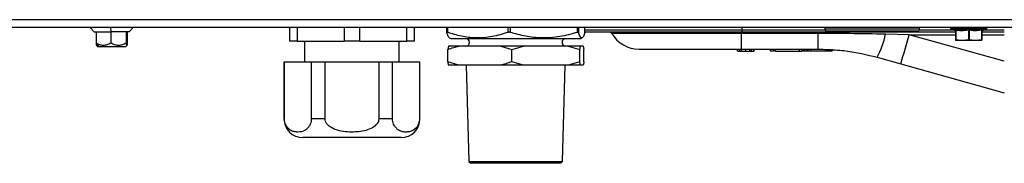
# Model space of a CAD drawing. Units: millimetres. Extents: x 0 to 828, y 0 to 571.
# Drawn here: x 600 to 626, y 412 to 416 of the extents above; entities that cross this region are included whole.
import ezdxf

# ---------------------------------------------------------------- set-up
doc = ezdxf.new("R2010")
doc.units = ezdxf.units.MM

msp = doc.modelspace()

# ---------------------------------------------------------------- linework, layer by layer
at = {"color": 7, "linetype": 'Continuous', "lineweight": 25}
for p, q in [((655.78681, 416.199951), (588.83681, 416.199951)), ((588.83681, 415.999951), (655.78681, 415.999951)), ((601.83681, 415.999951), (601.94993, 415.879951)), ((601.94993, 415.879951), (601.999696, 415.879951)), ((601.999696, 415.879951), (602.386368, 415.879951)), ((601.999696, 415.879951), (601.999696, 415.579951)), ((602.380137, 415.999951), (602.386368, 415.879951)), ((602.798482, 415.879951), (602.386368, 415.879951)), ((602.386368, 415.879951), (602.386368, 415.579951)), ((602.87369, 415.879951), (602.798482, 415.879951)), ((602.798482, 415.879951), (602.798482, 415.579951)), ((602.823923, 415.879951), (602.823923, 415.579951)), ((602.87369, 415.879951), (602.98681, 415.999951)), ((607.11181, 415.999951), (607.11181, 415.634951)), ((607.32169, 415.634951), (607.32169, 415.999951)), ((608.551929, 415.999951), (608.551929, 415.634951)), ((608.97169, 415.634951), (608.97169, 415.999951)), ((610.201929, 415.999951), (610.201929, 415.634951)), ((610.41181, 415.634951), (610.41181, 415.999951)), ((611.262363, 415.999951), (611.262363, 415.866076)), ((614.920377, 415.866076), (614.92032, 415.865007)), ((614.920511, 415.866076), (614.920511, 415.999951)), ((619.065078, 415.869951), (614.920511, 415.869951)), ((619.059069, 415.834951), (619.059069, 415.869951)), ((619.059069, 415.419951), (619.059069, 415.834951)), ((621.086798, 415.834951), (619.059069, 415.834951)), ((619.065078, 415.927857), (619.065078, 415.869951)), ((624.71161, 415.869951), (619.065078, 415.869951)), ((621.086798, 415.419951), (621.086798, 415.834951)), ((621.26181, 415.999951), (621.26181, 415.949951)), ((623.71181, 415.899951), (621.31181, 415.899951)), ((623.489019, 415.802394), (622.864533, 415.815979)), ((623.76181, 415.949951), (623.76181, 415.999951)), ((624.58661, 415.963955), (624.58661, 415.991246)), ((624.58661, 415.963955), (625.53661, 415.963955)), ((624.587219, 415.994607), (624.587219, 415.989951)), ((624.590051, 415.994607), (624.590051, 415.989951)), ((624.595181, 415.994607), (624.595181, 415.989951)), ((624.59977, 415.945161), (625.52345, 415.945161)), ((624.71161, 415.904454), (624.59977, 415.945161)), ((624.602584, 415.994607), (624.602584, 415.989951)), ((624.612222, 415.994607), (624.612222, 415.989951)), ((624.62405, 415.994607), (624.62405, 415.989951)), ((624.63801, 415.994607), (624.63801, 415.989951)), ((624.63801, 415.994607), (624.670612, 415.994249)), ((624.63801, 415.994607), (624.670612, 415.994249)), ((624.654034, 415.994607), (624.654034, 415.989951)), ((624.654034, 415.994607), (624.690193, 415.994208)), ((624.654034, 415.994607), (624.690193, 415.994208)), ((624.672043, 415.994607), (624.672043, 415.989951)), ((624.672043, 415.994607), (624.71155, 415.994166)), ((624.69195, 415.994607), (624.69195, 415.989951)), ((624.69195, 415.994607), (624.734578, 415.994124)), ((624.69195, 415.994607), (624.734578, 415.994124)), ((624.71161, 415.922106), (624.71161, 415.662945)), ((624.713658, 415.994607), (624.713658, 415.989951)), ((624.713658, 415.994607), (624.735749, 415.994352)), ((624.713658, 415.994607), (624.735749, 415.994352)), ((624.72161, 415.922106), (624.72161, 415.662945)), ((624.737061, 415.994607), (624.737061, 415.989951)), ((624.737061, 415.994607), (624.760522, 415.994329)), ((624.737061, 415.994607), (624.760522, 415.994329)), ((624.762046, 415.994607), (624.762046, 415.989951)), ((624.762046, 415.994607), (624.786742, 415.994305)), ((624.762046, 415.994607), (624.786742, 415.994305)), ((624.78849, 415.994607), (624.78849, 415.989951)), ((624.78849, 415.994607), (624.814278, 415.99428)), ((624.78849, 415.994607), (624.814278, 415.99428)), ((624.816264, 415.994607), (624.816264, 415.989951)), ((624.816264, 415.994607), (624.849887, 415.994162)), ((624.816264, 415.994607), (624.849887, 415.994162)), ((624.845234, 415.994607), (624.845234, 415.989951)), ((624.845234, 415.994607), (624.872574, 415.994226)), ((624.845234, 415.994607), (624.872574, 415.994226)), ((624.875258, 415.994607), (624.875258, 415.989951)), ((624.90619, 415.994607), (624.90619, 415.989951)), ((624.90619, 415.994607), (624.934764, 415.994155)), ((624.90619, 415.994607), (624.934764, 415.994155)), ((624.937879, 415.994607), (624.937879, 415.989951)), ((624.937879, 415.994607), (624.966713, 415.994114)), ((624.937879, 415.994607), (624.966713, 415.994114)), ((624.970171, 415.994607), (624.970171, 415.989951)), ((625.002908, 415.994607), (625.002908, 415.989951)), ((625.002908, 415.994607), (625.031664, 415.994011)), ((625.002908, 415.994607), (625.031664, 415.994011)), ((625.035931, 415.994607), (625.035931, 415.989951)), ((625.035931, 415.994607), (625.064312, 415.993943)), ((625.035931, 415.994607), (625.064312, 415.993943)), ((625.05161, 415.922106), (625.05161, 415.662945)), ((625.06908, 415.994607), (625.102192, 415.993713)), ((625.06908, 415.994607), (625.06908, 415.989951)), ((625.06908, 415.994607), (625.102192, 415.993713)), ((625.07161, 415.922106), (625.07161, 415.662945)), ((625.102192, 415.994607), (625.102192, 415.989951)), ((625.102192, 415.994607), (625.128985, 415.993746)), ((625.102192, 415.994607), (625.128985, 415.993746)), ((625.135106, 415.994607), (625.135106, 415.989951)), ((625.167662, 415.994607), (625.167662, 415.989951)), ((625.167662, 415.994607), (625.190693, 415.99339)), ((625.167662, 415.994607), (625.190693, 415.99339)), ((625.199702, 415.994607), (625.199702, 415.989951)), ((625.199702, 415.994607), (625.218396, 415.993131)), ((625.199702, 415.994607), (625.218396, 415.993131)), ((625.231069, 415.994607), (625.231069, 415.989951)), ((625.274765, 415.991309), (625.249835, 415.990992)), ((625.274863, 415.99113), (625.249842, 415.990781)), ((625.257239, 415.993942), (625.257239, 415.999951)), ((625.304206, 415.99339), (625.257519, 415.992851)), ((625.280323, 415.992898), (625.25752, 415.99264)), ((625.278977, 415.992686), (625.25752, 415.992446)), ((625.292832, 415.992492), (625.257521, 415.992104)), ((625.288484, 415.992149), (625.257523, 415.991807)), ((625.274541, 415.991736), (625.257526, 415.991544)), ((625.274815, 415.991217), (625.257538, 415.990988)), ((625.27491, 415.991048), (625.257546, 415.990791)), ((625.274955, 415.990972), (625.257552, 415.990697)), ((625.274955, 415.990972), (625.257552, 415.990697)), ((625.26764, 415.990503), (625.25761, 415.990232)), ((625.26764, 415.990503), (625.25761, 415.990232)), ((625.267602, 415.990421), (625.257711, 415.990027)), ((625.267602, 415.990421), (625.257711, 415.990027)), ((625.257717, 415.994014), (625.257717, 415.999951)), ((625.259664, 415.994311), (625.259664, 415.999951)), ((625.264566, 415.99026), (625.260141, 415.990027)), ((625.264566, 415.99026), (625.260141, 415.990027)), ((625.260147, 415.994384), (625.260147, 415.999951)), ((625.261123, 415.994533), (625.261123, 415.999951)), ((625.26161, 415.994607), (625.26161, 415.999951)), ((625.26161, 415.994607), (625.26161, 415.989951)), ((625.262098, 415.989989), (625.262098, 415.999951)), ((625.361174, 415.994607), (625.264891, 415.99343)), ((625.386159, 415.994607), (625.26502, 415.993172)), ((625.304206, 415.99339), (625.265137, 415.992939)), ((625.291177, 415.993751), (625.273641, 415.993537)), ((625.291177, 415.993482), (625.27377, 415.993275)), ((625.291177, 415.994607), (625.291177, 415.989951)), ((625.319625, 415.994607), (625.292832, 415.992492)), ((625.319625, 415.994607), (625.292832, 415.992492)), ((625.386159, 415.994607), (625.307873, 415.993679)), ((625.361174, 415.994607), (625.312012, 415.994006)), ((625.346817, 415.994607), (625.318885, 415.993131)), ((625.346817, 415.994607), (625.318885, 415.993131)), ((625.319625, 415.994607), (625.319625, 415.989951)), ((625.346817, 415.994607), (625.346817, 415.989951)), ((625.372619, 415.994607), (625.349344, 415.993679)), ((625.372619, 415.994607), (625.349344, 415.993679)), ((625.409562, 415.994607), (625.357541, 415.994006)), ((625.372619, 415.994607), (625.372619, 415.989951)), ((625.396905, 415.994607), (625.396905, 415.989951)), ((625.419558, 415.994607), (625.39731, 415.994006)), ((625.419558, 415.994607), (625.39731, 415.994006)), ((625.40161, 415.922106), (625.40161, 415.662945)), ((625.41161, 415.904454), (625.52345, 415.945161)), ((625.41161, 415.922106), (625.41161, 415.662945)), ((626.00181, 415.869951), (625.41161, 415.869951)), ((625.430711, 415.994379), (625.41167, 415.994166)), ((625.440468, 415.994607), (625.414788, 415.994006)), ((625.440468, 415.994607), (625.414788, 415.994006)), ((625.419558, 415.994607), (625.419558, 415.989951)), ((625.451177, 415.994607), (625.432201, 415.994395)), ((625.440468, 415.994607), (625.440468, 415.989951)), ((625.459531, 415.994607), (625.459531, 415.989951)), ((625.476656, 415.994607), (625.476656, 415.989951)), ((625.491759, 415.994607), (625.4784, 415.994379)), ((625.491759, 415.994607), (625.4784, 415.994379)), ((625.504766, 415.994607), (625.490329, 415.994379)), ((625.504766, 415.994607), (625.490329, 415.994379)), ((625.491759, 415.994607), (625.491759, 415.989951)), ((625.515614, 415.994607), (625.50017, 415.994379)), ((625.515614, 415.994607), (625.50017, 415.994379)), ((625.504766, 415.994607), (625.504766, 415.989951)), ((625.515614, 415.994607), (625.515614, 415.989951)), ((625.524251, 415.994607), (625.524251, 415.989951)), ((625.530633, 415.994607), (625.530633, 415.989951)), ((625.53473, 415.994607), (625.53473, 415.989951)), ((625.536523, 415.994607), (625.536523, 415.989951)), ((625.53661, 415.963955), (625.53661, 415.991246)), ((602.088921, 415.479951), (601.999696, 415.579951)), ((607.32169, 415.634951), (607.11181, 415.634951)), ((607.32169, 415.634951), (608.551929, 415.634951)), ((607.51181, 415.634951), (607.51181, 415.079951)), ((608.97169, 415.634951), (608.551929, 415.634951)), ((608.97169, 415.634951), (610.201929, 415.634951)), ((610.01181, 415.079951), (610.01181, 415.634951)), ((610.41181, 415.634951), (610.201929, 415.634951)), ((611.334752, 415.720807), (611.370711, 415.700046)), ((611.370711, 415.700046), (614.805615, 415.700046)), ((614.805615, 415.700046), (614.812163, 415.700046)), ((614.812163, 415.700046), (614.848122, 415.720807)), ((624.88661, 415.649951), (624.71161, 415.649951)), ((625.23661, 415.649951), (624.88661, 415.649951)), ((625.41161, 415.649951), (625.23661, 415.649951)), ((602.010019, 415.519861), (602.04993, 415.479951)), ((602.088921, 415.479951), (602.04993, 415.479951)), ((602.77369, 415.479951), (602.088921, 415.479951)), ((602.77369, 415.479951), (602.8136, 415.519861)), ((611.309442, 415.500046), (611.291294, 415.413443)), ((611.291294, 415.086648), (611.291294, 415.413443)), ((611.584241, 415.500046), (611.309442, 415.500046)), ((612.693475, 415.500046), (611.584241, 415.500046)), ((612.693475, 415.500046), (612.986421, 415.413443)), ((613.297517, 415.500046), (612.693475, 415.500046)), ((612.986421, 415.413443), (613.297517, 415.500046)), ((612.986421, 415.086648), (612.986421, 415.413443)), ((614.475469, 415.500046), (613.297517, 415.500046)), ((614.475469, 415.500046), (614.786564, 415.413443)), ((614.804713, 415.500046), (614.475469, 415.500046)), ((614.786564, 415.086648), (614.786564, 415.413443)), ((614.873431, 415.500046), (614.804713, 415.500046)), ((614.873431, 415.500046), (614.89158, 415.413443)), ((614.89158, 415.086648), (614.89158, 415.413443)), ((618.946908, 415.369951), (618.946908, 415.419951)), ((618.957762, 415.369951), (618.957762, 415.419951)), ((618.957762, 415.369951), (619.012036, 415.369951)), ((619.012036, 415.369951), (619.012036, 415.419951)), ((619.012036, 415.369951), (619.053335, 415.369951)), ((619.053335, 415.369951), (619.053335, 415.419951)), ((619.053335, 415.369951), (619.166715, 415.369951)), ((619.059069, 415.419951), (621.086798, 415.419951)), ((619.166715, 415.369951), (619.166715, 415.419951)), ((619.166715, 415.369951), (619.280096, 415.369951)), ((619.280096, 415.369951), (619.280096, 415.419951)), ((619.280096, 415.369951), (619.321395, 415.369951)), ((619.321395, 415.369951), (619.321395, 415.419951)), ((619.321395, 415.369951), (619.381096, 415.369951)), ((619.381096, 415.369951), (619.381096, 415.419951)), ((619.381096, 415.369951), (619.39195, 415.369951)), ((619.39195, 415.369951), (619.39195, 415.419951)), ((619.825284, 415.369951), (619.825284, 415.419951)), ((619.910819, 415.369951), (619.825284, 415.369951)), ((619.910819, 415.369951), (619.910819, 415.419951)), ((619.913348, 415.369951), (619.910819, 415.369951)), ((619.939814, 415.369951), (619.939814, 415.419951)), ((619.957762, 415.369951), (619.957762, 415.419951)), ((619.957762, 415.369951), (620.585967, 415.369951)), ((620.585967, 415.369951), (620.585967, 415.419951)), ((620.585967, 415.369951), (620.657762, 415.369951)), ((620.657762, 415.369951), (620.657762, 415.419951)), ((620.675711, 415.369951), (620.675711, 415.419951)), ((620.683593, 415.369951), (620.683593, 415.419951)), ((620.72636, 415.369951), (620.683593, 415.369951)), ((620.72636, 415.369951), (620.72636, 415.419951)), ((620.782883, 415.369951), (620.72636, 415.369951)), ((620.782883, 415.369951), (620.782883, 415.419951)), ((620.811569, 415.369951), (620.782883, 415.369951)), ((620.811569, 415.369951), (620.811569, 415.419951)), ((620.818692, 415.369951), (620.811569, 415.369951)), ((620.818692, 415.369951), (620.818692, 415.419951)), ((620.901338, 415.369951), (620.818692, 415.369951)), ((620.901338, 415.369951), (620.901338, 415.419951)), ((621.274475, 415.369951), (620.901338, 415.369951)), ((621.274475, 415.369951), (621.274475, 415.419951)), ((621.453541, 415.369951), (621.274475, 415.369951)), ((621.453541, 415.369951), (621.453541, 415.419951)), ((606.965426, 415.079951), (606.965426, 413.579951)), ((606.977729, 415.079951), (606.965426, 415.079951)), ((606.977729, 413.579951), (606.977729, 415.079951)), ((607.688007, 415.079951), (606.977729, 415.079951)), ((607.688007, 415.079951), (607.688007, 413.579951)), ((608.051531, 415.079951), (607.688007, 415.079951)), ((608.051531, 413.579951), (608.051531, 415.079951)), ((609.472089, 415.079951), (608.051531, 415.079951)), ((609.472089, 415.079951), (609.472089, 413.579951)), ((609.835612, 415.079951), (609.472089, 415.079951)), ((609.835612, 413.579951), (609.835612, 415.079951)), ((610.545891, 415.079951), (609.835612, 415.079951)), ((610.545891, 415.079951), (610.545891, 413.579951)), ((610.558194, 415.079951), (610.545891, 415.079951)), ((610.558194, 413.579951), (610.558194, 415.079951)), ((611.584241, 415.000046), (611.291294, 415.086648)), ((613.297517, 415.000046), (612.986421, 415.086648)), ((614.786564, 415.086648), (614.475469, 415.000046)), ((614.804713, 415.000046), (614.786564, 415.086648)), ((622.640969, 415.206699), (623.265455, 415.032036)), ((611.584241, 415.000046), (611.309442, 415.000046)), ((612.693475, 415.000046), (611.584241, 415.000046)), ((611.783066, 415.000046), (611.852536, 412.451447)), ((613.297517, 415.000046), (612.693475, 415.000046)), ((614.475469, 415.000046), (613.297517, 415.000046)), ((614.330338, 412.451447), (614.399808, 415.000046)), ((614.804713, 415.000046), (614.475469, 415.000046)), ((614.873431, 415.000046), (614.804713, 415.000046)), ((623.265455, 415.032036), (626.00181, 414.266703)), ((608.051531, 413.579951), (607.688007, 413.579951)), ((609.835612, 413.579951), (609.472089, 413.579951)), ((610.058194, 413.079951), (607.465426, 413.079951)), ((611.852536, 412.451447), (611.903937, 412.400046)), ((611.852536, 412.451447), (614.330338, 412.451447)), ((614.278937, 412.400046), (614.330338, 412.451447)), ((614.278937, 412.400046), (611.903937, 412.400046))]:
    msp.add_line(p, q, dxfattribs=at)
at = {"color": 8, "linetype": 'Continuous', "lineweight": 25}
for p, q in [((611.283684, 415.999951), (611.283684, 415.865007)), ((612.891672, 415.865007), (612.891672, 415.999951)), ((612.941482, 415.999951), (612.941482, 415.865007)), ((614.720556, 415.865007), (614.720556, 415.999951)), ((614.749235, 415.999951), (614.749235, 415.865007)), ((614.92032, 415.865007), (614.92032, 415.999951)), ((619.062561, 415.999951), (619.065078, 415.927857)), ((619.065078, 415.927857), (621.266956, 415.927857)), ((623.76181, 415.949951), (621.26181, 415.949951)), ((623.756664, 415.927857), (624.647313, 415.927857)), ((625.475907, 415.927857), (626.00181, 415.927857)), ((623.489019, 415.802394), (624.71161, 415.802394)), ((626.00181, 415.099589), (623.489019, 415.802394)), ((625.41161, 415.802394), (626.00181, 415.802394)), ((606.977729, 413.579951), (606.965426, 413.579951)), ((610.558194, 413.579951), (610.545891, 413.579951))]:
    msp.add_line(p, q, dxfattribs=at)
at = {"color": 7, "linetype": 'Continuous', "lineweight": 25}
for centre, radius, start, end in [((615.572103, 415.799951), 0.07, 30, 90), ((616.351526, 416.249951), 0.83, 210, 270), ((621.31181, 415.949951), 0.05, 180, 270), ((620.541999, 416.322533), 2.377133, 332.0044412, 347.6962397), ((623.71181, 415.949951), 0.05, 270, 0), ((624.60661, 415.963955), 0.02, 180, 250), ((625.51661, 415.963955), 0.02, 290, 360), ((611.769437, 415.600046), 0.1, 270, 90), ((614.413437, 415.600046), 0.1, 90, 270), ((603.141034, 421.289915), 21.074947, 342.7264241, 344.9073132), ((607.465426, 413.579951), 0.5, 180, 270), ((610.058194, 413.579951), 0.5, 270, 0)]:
    msp.add_arc(centre, radius, start, end, dxfattribs=at)
at = {"color": 8, "linetype": 'Continuous', "lineweight": 25}
msp.add_ellipse((619.070489, 415.929951), major_axis=(4.50267, 0.002094), ratio=0.000464492, start_param=3.540023989, end_param=4.711187009, dxfattribs=at)
at = {"color": 7, "linetype": 'Continuous', "lineweight": 25}
for points, knots in [([(611.283684, 415.865007), (611.279856, 415.866203), (611.272193, 415.868597), (611.264863, 415.86909), (611.262131, 415.867536), (611.262446, 415.865652), (611.262553, 415.865007)], [0, 0, 0, 0, 0.288133183, 0.576860256, 0.855253097, 1, 1, 1, 1]), ([(611.262553, 415.865007), (611.276681, 415.82173), (611.300426, 415.748991), (611.324939, 415.735453), (611.334868, 415.72997)], [0, 0, 0, 0, 0.594962824, 1, 1, 1, 1]), ([(612.891672, 415.865007), (612.751674, 415.822075), (612.468743, 415.73531), (612.050687, 415.704301), (611.651669, 415.750577), (611.407057, 415.826643), (611.283684, 415.865007)], [0, 0, 0, 0, 0.265227774, 0.536015108, 0.765985061, 1, 1, 1, 1]), ([(612.941482, 415.865007), (612.936802, 415.866203), (612.927433, 415.868597), (612.911957, 415.86909), (612.899856, 415.867536), (612.893758, 415.865652), (612.891672, 415.865007)], [0, 0, 0, 0, 0.288133183, 0.576860256, 0.855253097, 1, 1, 1, 1]), ([(614.720556, 415.865007), (614.565662, 415.822075), (614.252628, 415.73531), (613.790092, 415.704301), (613.34862, 415.750577), (613.077981, 415.826643), (612.941482, 415.865007)], [0, 0, 0, 0, 0.265227774, 0.536015108, 0.765985061, 1, 1, 1, 1]), ([(614.749235, 415.865007), (614.748383, 415.866203), (614.746677, 415.868597), (614.738531, 415.86909), (614.729161, 415.867536), (614.722749, 415.865652), (614.720556, 415.865007)], [0, 0, 0, 0, 0.288133183, 0.576860256, 0.855253097, 1, 1, 1, 1]), ([(614.92032, 415.865007), (614.906179, 415.824004), (614.877634, 415.741243), (614.834057, 415.704016), (614.790749, 415.744434), (614.763165, 415.824548), (614.749235, 415.865007)], [0, 0, 0, 0, 0.2519417009, 0.5085233425, 0.7517917648, 1, 1, 1, 1]), ([(619.059069, 415.834951), (618.929785, 415.834951), (618.669527, 415.834951), (618.225366, 415.834951), (617.73199, 415.834951), (617.277058, 415.834951), (616.861159, 415.834951), (616.488715, 415.834951), (616.142347, 415.834951), (615.875785, 415.834951), (615.696671, 415.834951), (615.636376, 415.834951), (615.633275, 415.834951), (615.632725, 415.834951)], [0, 0, 0, 0, 0.072091856, 0.145127015, 0.250947738, 0.359836637, 0.429727475, 0.53558225, 0.644515814, 0.75019052, 0.858920034, 0.974962166, 1, 1, 1, 1]), ([(622.864533, 415.815979), (622.548711, 415.821808), (622.150764, 415.829153), (621.575112, 415.833821), (621.298361, 415.83491), (621.103751, 415.834947), (621.086798, 415.834951)], [0, 0, 0, 0, 0.533010758, 0.671614627, 0.971393133, 1, 1, 1, 1]), ([(624.587219, 415.994607), (624.587023, 415.993986), (624.586674, 415.992876), (624.58663, 415.991744), (624.58661, 415.991246)], [0, 0, 0, 0, 0.5599906168, 1, 1, 1, 1]), ([(624.587219, 415.994607), (624.587023, 415.993986), (624.586674, 415.992876), (624.58663, 415.991744), (624.58661, 415.991246)], [0, 0, 0, 0, 0.5599906168, 1, 1, 1, 1]), ([(624.590051, 415.994607), (624.589367, 415.993749), (624.588146, 415.992216), (624.587502, 415.990643), (624.587219, 415.989951)], [0, 0, 0, 0, 0.559982138, 1, 1, 1, 1]), ([(624.590051, 415.994607), (624.589367, 415.993749), (624.588146, 415.992216), (624.587502, 415.990643), (624.587219, 415.989951)], [0, 0, 0, 0, 0.559982138, 1, 1, 1, 1]), ([(624.595181, 415.994607), (624.59407, 415.993749), (624.592085, 415.992216), (624.590673, 415.990643), (624.590051, 415.989951)], [0, 0, 0, 0, 0.559982138, 1, 1, 1, 1]), ([(624.595181, 415.994607), (624.59407, 415.993749), (624.592085, 415.992216), (624.590673, 415.990643), (624.590051, 415.989951)], [0, 0, 0, 0, 0.559982138, 1, 1, 1, 1]), ([(624.602584, 415.994607), (624.60105, 415.993749), (624.598311, 415.992216), (624.596138, 415.990643), (624.595181, 415.989951)], [0, 0, 0, 0, 0.559982138, 1, 1, 1, 1]), ([(624.602584, 415.994607), (624.60105, 415.993749), (624.598311, 415.992216), (624.596138, 415.990643), (624.595181, 415.989951)], [0, 0, 0, 0, 0.559982138, 1, 1, 1, 1]), ([(624.612222, 415.994607), (624.610274, 415.993749), (624.606794, 415.992216), (624.60387, 415.990643), (624.602584, 415.989951)], [0, 0, 0, 0, 0.5599821377, 1, 1, 1, 1]), ([(624.612222, 415.994607), (624.610274, 415.993749), (624.606794, 415.992216), (624.60387, 415.990643), (624.602584, 415.989951)], [0, 0, 0, 0, 0.5599821377, 1, 1, 1, 1]), ([(624.62405, 415.994607), (624.621696, 415.993749), (624.617493, 415.992216), (624.613833, 415.990643), (624.612222, 415.989951)], [0, 0, 0, 0, 0.559982138, 1, 1, 1, 1]), ([(624.62405, 415.994607), (624.621696, 415.993749), (624.617493, 415.992216), (624.613833, 415.990643), (624.612222, 415.989951)], [0, 0, 0, 0, 0.559982138, 1, 1, 1, 1]), ([(624.652903, 415.99429), (624.639577, 415.994436), (624.605017, 415.994816), (624.645285, 415.994374), (624.670026, 415.994102)], [0, 0, 0, 0, 0.385585069, 1, 1, 1, 1]), ([(624.63801, 415.994607), (624.635262, 415.993749), (624.630356, 415.992216), (624.625977, 415.990643), (624.62405, 415.989951)], [0, 0, 0, 0, 0.5599821377, 1, 1, 1, 1]), ([(624.63801, 415.994607), (624.635262, 415.993749), (624.630356, 415.992216), (624.625977, 415.990643), (624.62405, 415.989951)], [0, 0, 0, 0, 0.5599821377, 1, 1, 1, 1]), ([(624.654034, 415.994607), (624.650906, 415.993749), (624.64532, 415.992216), (624.640244, 415.990643), (624.63801, 415.989951)], [0, 0, 0, 0, 0.559982138, 1, 1, 1, 1]), ([(624.654034, 415.994607), (624.650906, 415.993749), (624.64532, 415.992216), (624.640244, 415.990643), (624.63801, 415.989951)], [0, 0, 0, 0, 0.559982138, 1, 1, 1, 1]), ([(624.672043, 415.994607), (624.66855, 415.993749), (624.662311, 415.992216), (624.656563, 415.990643), (624.654034, 415.989951)], [0, 0, 0, 0, 0.559982138, 1, 1, 1, 1]), ([(624.672043, 415.994607), (624.66855, 415.993749), (624.662311, 415.992216), (624.656563, 415.990643), (624.654034, 415.989951)], [0, 0, 0, 0, 0.559982138, 1, 1, 1, 1]), ([(624.69195, 415.994607), (624.688109, 415.993749), (624.681249, 415.992216), (624.674856, 415.990643), (624.672043, 415.989951)], [0, 0, 0, 0, 0.559982138, 1, 1, 1, 1]), ([(624.69195, 415.994607), (624.688109, 415.993749), (624.681249, 415.992216), (624.674856, 415.990643), (624.672043, 415.989951)], [0, 0, 0, 0, 0.559982138, 1, 1, 1, 1]), ([(624.713658, 415.994607), (624.709487, 415.993749), (624.702039, 415.992216), (624.695033, 415.990643), (624.69195, 415.989951)], [0, 0, 0, 0, 0.559982138, 1, 1, 1, 1]), ([(624.713658, 415.994607), (624.709487, 415.993749), (624.702039, 415.992216), (624.695033, 415.990643), (624.69195, 415.989951)], [0, 0, 0, 0, 0.559982138, 1, 1, 1, 1]), ([(624.71161, 415.922106), (624.711779, 415.922393), (624.712116, 415.922962), (624.715158, 415.923182), (624.719159, 415.922515), (624.72161, 415.922106)], [0, 0, 0, 0, 0.281793673, 0.559961678, 1, 1, 1, 1]), ([(624.71161, 415.922106), (624.711779, 415.922393), (624.712116, 415.922962), (624.715158, 415.923182), (624.719159, 415.922515), (624.72161, 415.922106)], [0, 0, 0, 0, 0.281793673, 0.559961678, 1, 1, 1, 1]), ([(624.737061, 415.994607), (624.732581, 415.993749), (624.724581, 415.992216), (624.716996, 415.990643), (624.713658, 415.989951)], [0, 0, 0, 0, 0.559982138, 1, 1, 1, 1]), ([(624.737061, 415.994607), (624.732581, 415.993749), (624.724581, 415.992216), (624.716996, 415.990643), (624.713658, 415.989951)], [0, 0, 0, 0, 0.559982138, 1, 1, 1, 1]), ([(625.05161, 415.922106), (624.990002, 415.912636), (624.879841, 415.895703), (624.770015, 415.914029), (624.72161, 415.922106)], [0, 0, 0, 0, 0.559252469, 1, 1, 1, 1]), ([(625.05161, 415.922106), (624.990002, 415.912636), (624.879841, 415.895703), (624.770015, 415.914029), (624.72161, 415.922106)], [0, 0, 0, 0, 0.559252469, 1, 1, 1, 1]), ([(624.762046, 415.994607), (624.757279, 415.993749), (624.748765, 415.992216), (624.740638, 415.990643), (624.737061, 415.989951)], [0, 0, 0, 0, 0.559982138, 1, 1, 1, 1]), ([(624.762046, 415.994607), (624.757279, 415.993749), (624.748765, 415.992216), (624.740638, 415.990643), (624.737061, 415.989951)], [0, 0, 0, 0, 0.559982138, 1, 1, 1, 1]), ([(624.78849, 415.994607), (624.783458, 415.993749), (624.774473, 415.992216), (624.765843, 415.990643), (624.762046, 415.989951)], [0, 0, 0, 0, 0.559982138, 1, 1, 1, 1]), ([(624.78849, 415.994607), (624.783458, 415.993749), (624.774473, 415.992216), (624.765843, 415.990643), (624.762046, 415.989951)], [0, 0, 0, 0, 0.559982138, 1, 1, 1, 1]), ([(624.816264, 415.994607), (624.810993, 415.993749), (624.801581, 415.992216), (624.79249, 415.990643), (624.78849, 415.989951)], [0, 0, 0, 0, 0.559982138, 1, 1, 1, 1]), ([(624.816264, 415.994607), (624.810993, 415.993749), (624.801581, 415.992216), (624.79249, 415.990643), (624.78849, 415.989951)], [0, 0, 0, 0, 0.559982138, 1, 1, 1, 1]), ([(624.845234, 415.994607), (624.839749, 415.993749), (624.829955, 415.992216), (624.820447, 415.990643), (624.816264, 415.989951)], [0, 0, 0, 0, 0.559982138, 1, 1, 1, 1]), ([(624.845234, 415.994607), (624.839749, 415.993749), (624.829955, 415.992216), (624.820447, 415.990643), (624.816264, 415.989951)], [0, 0, 0, 0, 0.559982138, 1, 1, 1, 1]), ([(624.875258, 415.994607), (624.869586, 415.993749), (624.859457, 415.992216), (624.84958, 415.990643), (624.845234, 415.989951)], [0, 0, 0, 0, 0.5599821377, 1, 1, 1, 1]), ([(624.875258, 415.994607), (624.869586, 415.993749), (624.859457, 415.992216), (624.84958, 415.990643), (624.845234, 415.989951)], [0, 0, 0, 0, 0.5599821377, 1, 1, 1, 1]), ([(624.903389, 415.994191), (624.889546, 415.994396), (624.860481, 415.994826), (624.890479, 415.994382), (624.90619, 415.99415)], [0, 0, 0, 0, 0.4762858336, 1, 1, 1, 1]), ([(624.90619, 415.994607), (624.900358, 415.993749), (624.889945, 415.992216), (624.879746, 415.990643), (624.875258, 415.989951)], [0, 0, 0, 0, 0.559982138, 1, 1, 1, 1]), ([(624.90619, 415.994607), (624.900358, 415.993749), (624.889945, 415.992216), (624.879746, 415.990643), (624.875258, 415.989951)], [0, 0, 0, 0, 0.559982138, 1, 1, 1, 1]), ([(624.937879, 415.994607), (624.931916, 415.993749), (624.921268, 415.992216), (624.910797, 415.990643), (624.90619, 415.989951)], [0, 0, 0, 0, 0.559982138, 1, 1, 1, 1]), ([(624.937879, 415.994607), (624.931916, 415.993749), (624.921268, 415.992216), (624.910797, 415.990643), (624.90619, 415.989951)], [0, 0, 0, 0, 0.559982138, 1, 1, 1, 1]), ([(624.970171, 415.994607), (624.964106, 415.993749), (624.953276, 415.992216), (624.942584, 415.990643), (624.937879, 415.989951)], [0, 0, 0, 0, 0.559982138, 1, 1, 1, 1]), ([(624.970171, 415.994607), (624.964106, 415.993749), (624.953276, 415.992216), (624.942584, 415.990643), (624.937879, 415.989951)], [0, 0, 0, 0, 0.559982138, 1, 1, 1, 1]), ([(624.99907, 415.994067), (624.98492, 415.994331), (624.954742, 415.994896), (624.9862, 415.994308), (625.002908, 415.993995)], [0, 0, 0, 0, 0.468869387, 1, 1, 1, 1]), ([(625.002908, 415.994607), (624.996771, 415.993749), (624.985811, 415.992216), (624.97495, 415.990643), (624.970171, 415.989951)], [0, 0, 0, 0, 0.559982138, 1, 1, 1, 1]), ([(625.002908, 415.994607), (624.996771, 415.993749), (624.985811, 415.992216), (624.97495, 415.990643), (624.970171, 415.989951)], [0, 0, 0, 0, 0.559982138, 1, 1, 1, 1]), ([(625.035931, 415.994607), (625.029752, 415.993749), (625.018716, 415.992216), (625.007738, 415.990643), (625.002908, 415.989951)], [0, 0, 0, 0, 0.559982138, 1, 1, 1, 1]), ([(625.035931, 415.994607), (625.029752, 415.993749), (625.018716, 415.992216), (625.007738, 415.990643), (625.002908, 415.989951)], [0, 0, 0, 0, 0.559982138, 1, 1, 1, 1]), ([(625.06908, 415.994607), (625.062887, 415.993749), (625.051829, 415.992216), (625.040789, 415.990643), (625.035931, 415.989951)], [0, 0, 0, 0, 0.5599821377, 1, 1, 1, 1]), ([(625.06908, 415.994607), (625.062887, 415.993749), (625.051829, 415.992216), (625.040789, 415.990643), (625.035931, 415.989951)], [0, 0, 0, 0, 0.5599821377, 1, 1, 1, 1]), ([(625.05161, 415.922106), (625.053379, 415.922393), (625.056895, 415.922962), (625.064076, 415.923182), (625.068748, 415.922515), (625.07161, 415.922106)], [0, 0, 0, 0, 0.281793673, 0.559961678, 1, 1, 1, 1]), ([(625.05161, 415.922106), (625.053379, 415.922393), (625.056895, 415.922962), (625.064076, 415.923182), (625.068748, 415.922515), (625.07161, 415.922106)], [0, 0, 0, 0, 0.281793673, 0.559961678, 1, 1, 1, 1]), ([(625.102192, 415.994607), (625.096017, 415.993749), (625.084991, 415.992216), (625.073942, 415.990643), (625.06908, 415.989951)], [0, 0, 0, 0, 0.559982138, 1, 1, 1, 1]), ([(625.102192, 415.994607), (625.096017, 415.993749), (625.084991, 415.992216), (625.073942, 415.990643), (625.06908, 415.989951)], [0, 0, 0, 0, 0.559982138, 1, 1, 1, 1]), ([(625.40161, 415.922106), (625.340002, 415.912636), (625.229841, 415.895703), (625.120015, 415.914029), (625.07161, 415.922106)], [0, 0, 0, 0, 0.559252469, 1, 1, 1, 1]), ([(625.40161, 415.922106), (625.340002, 415.912636), (625.229841, 415.895703), (625.120015, 415.914029), (625.07161, 415.922106)], [0, 0, 0, 0, 0.559252469, 1, 1, 1, 1]), ([(625.135106, 415.994607), (625.128979, 415.993749), (625.118038, 415.992216), (625.107034, 415.990643), (625.102192, 415.989951)], [0, 0, 0, 0, 0.559982138, 1, 1, 1, 1]), ([(625.135106, 415.994607), (625.128979, 415.993749), (625.118038, 415.992216), (625.107034, 415.990643), (625.102192, 415.989951)], [0, 0, 0, 0, 0.559982138, 1, 1, 1, 1]), ([(625.158378, 415.993679), (625.146914, 415.994136), (625.122922, 415.995093), (625.147634, 415.994108), (625.160539, 415.993593)], [0, 0, 0, 0, 0.4778178743, 1, 1, 1, 1]), ([(625.167662, 415.994607), (625.161613, 415.993749), (625.15081, 415.992216), (625.139905, 415.990643), (625.135106, 415.989951)], [0, 0, 0, 0, 0.559982138, 1, 1, 1, 1]), ([(625.167662, 415.994607), (625.161613, 415.993749), (625.15081, 415.992216), (625.139905, 415.990643), (625.135106, 415.989951)], [0, 0, 0, 0, 0.559982138, 1, 1, 1, 1]), ([(625.199702, 415.994607), (625.19376, 415.993749), (625.183148, 415.992216), (625.172394, 415.990643), (625.167662, 415.989951)], [0, 0, 0, 0, 0.559982138, 1, 1, 1, 1]), ([(625.199702, 415.994607), (625.19376, 415.993749), (625.183148, 415.992216), (625.172394, 415.990643), (625.167662, 415.989951)], [0, 0, 0, 0, 0.559982138, 1, 1, 1, 1]), ([(625.231069, 415.994607), (625.225262, 415.993749), (625.214894, 415.992216), (625.204344, 415.990643), (625.199702, 415.989951)], [0, 0, 0, 0, 0.559982138, 1, 1, 1, 1]), ([(625.231069, 415.994607), (625.225262, 415.993749), (625.214894, 415.992216), (625.204344, 415.990643), (625.199702, 415.989951)], [0, 0, 0, 0, 0.559982138, 1, 1, 1, 1]), ([(625.26161, 415.994607), (625.255968, 415.993749), (625.245893, 415.992216), (625.235598, 415.990643), (625.231069, 415.989951)], [0, 0, 0, 0, 0.559982138, 1, 1, 1, 1]), ([(625.26161, 415.994607), (625.255968, 415.993749), (625.245893, 415.992216), (625.235598, 415.990643), (625.231069, 415.989951)], [0, 0, 0, 0, 0.559982138, 1, 1, 1, 1]), ([(625.274658, 415.99151), (625.262739, 415.991369), (625.235661, 415.991048), (625.264988, 415.991395), (625.281406, 415.99159)], [0, 0, 0, 0, 0.440179749, 1, 1, 1, 1]), ([(625.264746, 415.993719), (625.298614, 415.994149), (625.373574, 415.9951), (625.293638, 415.994086), (625.249819, 415.99353)], [0, 0, 0, 0, 0.4518147873, 1, 1, 1, 1]), ([(625.291177, 415.994607), (625.285727, 415.993749), (625.275994, 415.992216), (625.266005, 415.990643), (625.26161, 415.989951)], [0, 0, 0, 0, 0.559982138, 1, 1, 1, 1]), ([(625.291177, 415.994607), (625.285727, 415.993749), (625.275994, 415.992216), (625.266005, 415.990643), (625.26161, 415.989951)], [0, 0, 0, 0, 0.559982138, 1, 1, 1, 1]), ([(625.280226, 415.994253), (625.273012, 415.994157), (625.254201, 415.993908), (625.276179, 415.994199), (625.289727, 415.994379)], [0, 0, 0, 0, 0.383537623, 1, 1, 1, 1]), ([(625.319625, 415.994607), (625.314393, 415.993749), (625.30505, 415.992216), (625.295416, 415.990643), (625.291177, 415.989951)], [0, 0, 0, 0, 0.559982138, 1, 1, 1, 1]), ([(625.319625, 415.994607), (625.314393, 415.993749), (625.30505, 415.992216), (625.295416, 415.990643), (625.291177, 415.989951)], [0, 0, 0, 0, 0.559982138, 1, 1, 1, 1]), ([(625.346817, 415.994607), (625.341829, 415.993749), (625.332921, 415.992216), (625.323688, 415.990643), (625.319625, 415.989951)], [0, 0, 0, 0, 0.559982138, 1, 1, 1, 1]), ([(625.346817, 415.994607), (625.341829, 415.993749), (625.332921, 415.992216), (625.323688, 415.990643), (625.319625, 415.989951)], [0, 0, 0, 0, 0.559982138, 1, 1, 1, 1]), ([(625.372619, 415.994607), (625.367899, 415.993749), (625.35947, 415.992216), (625.350683, 415.990643), (625.346817, 415.989951)], [0, 0, 0, 0, 0.559982138, 1, 1, 1, 1]), ([(625.372619, 415.994607), (625.367899, 415.993749), (625.35947, 415.992216), (625.350683, 415.990643), (625.346817, 415.989951)], [0, 0, 0, 0, 0.559982138, 1, 1, 1, 1]), ([(625.378197, 415.994006), (625.386884, 415.994285), (625.408983, 415.994995), (625.383494, 415.994176), (625.368026, 415.993679)], [0, 0, 0, 0, 0.393138726, 1, 1, 1, 1]), ([(625.396905, 415.994607), (625.392476, 415.993749), (625.384568, 415.992216), (625.37627, 415.990643), (625.372619, 415.989951)], [0, 0, 0, 0, 0.559982138, 1, 1, 1, 1]), ([(625.396905, 415.994607), (625.392476, 415.993749), (625.384568, 415.992216), (625.37627, 415.990643), (625.372619, 415.989951)], [0, 0, 0, 0, 0.559982138, 1, 1, 1, 1]), ([(625.419558, 415.994607), (625.415442, 415.993749), (625.408092, 415.992216), (625.400323, 415.990643), (625.396905, 415.989951)], [0, 0, 0, 0, 0.559982138, 1, 1, 1, 1]), ([(625.419558, 415.994607), (625.415442, 415.993749), (625.408092, 415.992216), (625.400323, 415.990643), (625.396905, 415.989951)], [0, 0, 0, 0, 0.559982138, 1, 1, 1, 1]), ([(625.40161, 415.922106), (625.40321, 415.922393), (625.406389, 415.922962), (625.410529, 415.923182), (625.411199, 415.922515), (625.41161, 415.922106)], [0, 0, 0, 0, 0.281793673, 0.559961678, 1, 1, 1, 1]), ([(625.40161, 415.922106), (625.40321, 415.922393), (625.406389, 415.922962), (625.410529, 415.923182), (625.411199, 415.922515), (625.41161, 415.922106)], [0, 0, 0, 0, 0.281793673, 0.559961678, 1, 1, 1, 1]), ([(625.440468, 415.994607), (625.436684, 415.993749), (625.429928, 415.992216), (625.422727, 415.990643), (625.419558, 415.989951)], [0, 0, 0, 0, 0.559982138, 1, 1, 1, 1]), ([(625.440468, 415.994607), (625.436684, 415.993749), (625.429928, 415.992216), (625.422727, 415.990643), (625.419558, 415.989951)], [0, 0, 0, 0, 0.559982138, 1, 1, 1, 1]), ([(625.459531, 415.994607), (625.456099, 415.993749), (625.44997, 415.992216), (625.443371, 415.990643), (625.440468, 415.989951)], [0, 0, 0, 0, 0.559982138, 1, 1, 1, 1]), ([(625.459531, 415.994607), (625.456099, 415.993749), (625.44997, 415.992216), (625.443371, 415.990643), (625.440468, 415.989951)], [0, 0, 0, 0, 0.559982138, 1, 1, 1, 1]), ([(625.476656, 415.994607), (625.473592, 415.993749), (625.46812, 415.992216), (625.462156, 415.990643), (625.459531, 415.989951)], [0, 0, 0, 0, 0.559982138, 1, 1, 1, 1]), ([(625.476656, 415.994607), (625.473592, 415.993749), (625.46812, 415.992216), (625.462156, 415.990643), (625.459531, 415.989951)], [0, 0, 0, 0, 0.559982138, 1, 1, 1, 1]), ([(625.491759, 415.994607), (625.489077, 415.993749), (625.484289, 415.992216), (625.478988, 415.990643), (625.476656, 415.989951)], [0, 0, 0, 0, 0.559982138, 1, 1, 1, 1]), ([(625.491759, 415.994607), (625.489077, 415.993749), (625.484289, 415.992216), (625.478988, 415.990643), (625.476656, 415.989951)], [0, 0, 0, 0, 0.559982138, 1, 1, 1, 1]), ([(625.504766, 415.994607), (625.502481, 415.993749), (625.498399, 415.992216), (625.493788, 415.990643), (625.491759, 415.989951)], [0, 0, 0, 0, 0.559982138, 1, 1, 1, 1]), ([(625.504766, 415.994607), (625.502481, 415.993749), (625.498399, 415.992216), (625.493788, 415.990643), (625.491759, 415.989951)], [0, 0, 0, 0, 0.559982138, 1, 1, 1, 1]), ([(625.515614, 415.994607), (625.513736, 415.993749), (625.510381, 415.992216), (625.506482, 415.990643), (625.504766, 415.989951)], [0, 0, 0, 0, 0.559982138, 1, 1, 1, 1]), ([(625.515614, 415.994607), (625.513736, 415.993749), (625.510381, 415.992216), (625.506482, 415.990643), (625.504766, 415.989951)], [0, 0, 0, 0, 0.559982138, 1, 1, 1, 1]), ([(625.524251, 415.994607), (625.522788, 415.993749), (625.520177, 415.992216), (625.517008, 415.990643), (625.515614, 415.989951)], [0, 0, 0, 0, 0.559982138, 1, 1, 1, 1]), ([(625.524251, 415.994607), (625.522788, 415.993749), (625.520177, 415.992216), (625.517008, 415.990643), (625.515614, 415.989951)], [0, 0, 0, 0, 0.559982138, 1, 1, 1, 1]), ([(625.530633, 415.994607), (625.529594, 415.993749), (625.527738, 415.992216), (625.525316, 415.990643), (625.524251, 415.989951)], [0, 0, 0, 0, 0.559982138, 1, 1, 1, 1]), ([(625.530633, 415.994607), (625.529594, 415.993749), (625.527738, 415.992216), (625.525316, 415.990643), (625.524251, 415.989951)], [0, 0, 0, 0, 0.559982138, 1, 1, 1, 1]), ([(625.53473, 415.994607), (625.53412, 415.993749), (625.533029, 415.992216), (625.531365, 415.990643), (625.530633, 415.989951)], [0, 0, 0, 0, 0.559982138, 1, 1, 1, 1]), ([(625.53473, 415.994607), (625.53412, 415.993749), (625.533029, 415.992216), (625.531365, 415.990643), (625.530633, 415.989951)], [0, 0, 0, 0, 0.559982138, 1, 1, 1, 1]), ([(625.536523, 415.994607), (625.536343, 415.993749), (625.536023, 415.992216), (625.535125, 415.990643), (625.53473, 415.989951)], [0, 0, 0, 0, 0.559982138, 1, 1, 1, 1]), ([(625.536523, 415.994607), (625.536343, 415.993749), (625.536023, 415.992216), (625.535125, 415.990643), (625.53473, 415.989951)], [0, 0, 0, 0, 0.559982138, 1, 1, 1, 1]), ([(625.53661, 415.991246), (625.536605, 415.991005), (625.536597, 415.990575), (625.536545, 415.990141), (625.536523, 415.989951)], [0, 0, 0, 0, 0.559998659, 1, 1, 1, 1]), ([(625.53661, 415.991246), (625.536605, 415.991005), (625.536597, 415.990575), (625.536545, 415.990141), (625.536523, 415.989951)], [0, 0, 0, 0, 0.559998659, 1, 1, 1, 1]), ([(602.386368, 415.579951), (602.353293, 415.56219), (602.291744, 415.529141), (602.19302, 415.512947), (602.094302, 415.529149), (602.032765, 415.562193), (601.999696, 415.579951)], [0, 0, 0, 0, 0.26871437, 0.500041887, 0.731336986, 1, 1, 1, 1]), ([(601.999696, 415.579951), (602.001868, 415.561388), (602.005538, 415.53003), (602.009564, 415.523651), (602.011207, 415.521048)], [0, 0, 0, 0, 0.591941385, 1, 1, 1, 1]), ([(602.798482, 415.579951), (602.76323, 415.56219), (602.697632, 415.529141), (602.592411, 415.512947), (602.4872, 415.529149), (602.421613, 415.562193), (602.386368, 415.579951)], [0, 0, 0, 0, 0.26871437, 0.500041887, 0.731336986, 1, 1, 1, 1]), ([(602.823923, 415.579951), (602.821748, 415.56219), (602.817699, 415.529141), (602.811201, 415.512947), (602.804708, 415.529149), (602.800658, 415.562193), (602.798482, 415.579951)], [0, 0, 0, 0, 0.26871437, 0.500041887, 0.731336986, 1, 1, 1, 1]), ([(624.72161, 415.662945), (624.720006, 415.663157), (624.716811, 415.663578), (624.712691, 415.663737), (624.71202, 415.663245), (624.71161, 415.662945)], [0, 0, 0, 0, 0.281892592, 0.561542066, 1, 1, 1, 1]), ([(624.72161, 415.662945), (624.720006, 415.663157), (624.716811, 415.663578), (624.712691, 415.663737), (624.71202, 415.663245), (624.71161, 415.662945)], [0, 0, 0, 0, 0.281892592, 0.561542066, 1, 1, 1, 1]), ([(624.71161, 415.662945), (624.71161, 415.658845), (624.71161, 415.651542), (624.71161, 415.650436), (624.71161, 415.649951)], [0, 0, 0, 0, 0.5615357277, 1, 1, 1, 1]), ([(624.71161, 415.662945), (624.71161, 415.658845), (624.71161, 415.651542), (624.71161, 415.650436), (624.71161, 415.649951)], [0, 0, 0, 0, 0.5615357277, 1, 1, 1, 1]), ([(624.88661, 415.649951), (624.855915, 415.65073), (624.800732, 415.652131), (624.745929, 415.659622), (624.72161, 415.662945)], [0, 0, 0, 0, 0.5562515702, 1, 1, 1, 1]), ([(624.88661, 415.649951), (624.855915, 415.65073), (624.800732, 415.652131), (624.745929, 415.659622), (624.72161, 415.662945)], [0, 0, 0, 0, 0.5562515702, 1, 1, 1, 1]), ([(625.05161, 415.662945), (625.020751, 415.658837), (624.965916, 415.651536), (624.910737, 415.650433), (624.88661, 415.649951)], [0, 0, 0, 0, 0.5627575317, 1, 1, 1, 1]), ([(625.05161, 415.662945), (625.020751, 415.658837), (624.965916, 415.651536), (624.910737, 415.650433), (624.88661, 415.649951)], [0, 0, 0, 0, 0.5627575317, 1, 1, 1, 1]), ([(625.07161, 415.662945), (625.069835, 415.663157), (625.066299, 415.663578), (625.059139, 415.663737), (625.054464, 415.663245), (625.05161, 415.662945)], [0, 0, 0, 0, 0.2818925918, 0.5615420656, 1, 1, 1, 1]), ([(625.07161, 415.662945), (625.069835, 415.663157), (625.066299, 415.663578), (625.059139, 415.663737), (625.054464, 415.663245), (625.05161, 415.662945)], [0, 0, 0, 0, 0.2818925918, 0.5615420656, 1, 1, 1, 1]), ([(625.23661, 415.649951), (625.205915, 415.65073), (625.150732, 415.652131), (625.095929, 415.659622), (625.07161, 415.662945)], [0, 0, 0, 0, 0.556251591, 1, 1, 1, 1]), ([(625.23661, 415.649951), (625.205915, 415.65073), (625.150732, 415.652131), (625.095929, 415.659622), (625.07161, 415.662945)], [0, 0, 0, 0, 0.556251591, 1, 1, 1, 1]), ([(625.40161, 415.662945), (625.370751, 415.658837), (625.315916, 415.651536), (625.260737, 415.650433), (625.23661, 415.649951)], [0, 0, 0, 0, 0.562757533, 1, 1, 1, 1]), ([(625.40161, 415.662945), (625.370751, 415.658837), (625.315916, 415.651536), (625.260737, 415.650433), (625.23661, 415.649951)], [0, 0, 0, 0, 0.562757533, 1, 1, 1, 1]), ([(625.41161, 415.662945), (625.411439, 415.663157), (625.411097, 415.663578), (625.408058, 415.663737), (625.404054, 415.663245), (625.40161, 415.662945)], [0, 0, 0, 0, 0.281892592, 0.561542066, 1, 1, 1, 1]), ([(625.41161, 415.662945), (625.411439, 415.663157), (625.411097, 415.663578), (625.408058, 415.663737), (625.404054, 415.663245), (625.40161, 415.662945)], [0, 0, 0, 0, 0.281892592, 0.561542066, 1, 1, 1, 1]), ([(625.41161, 415.649951), (625.41161, 415.650738), (625.41161, 415.652146), (625.41161, 415.659641), (625.41161, 415.662945)], [0, 0, 0, 0, 0.559051411, 1, 1, 1, 1]), ([(625.41161, 415.649951), (625.41161, 415.650738), (625.41161, 415.652146), (625.41161, 415.659641), (625.41161, 415.662945)], [0, 0, 0, 0, 0.559051411, 1, 1, 1, 1]), ([(611.291294, 415.413443), (611.344791, 415.431236), (611.441743, 415.463482), (611.540139, 415.488729), (611.584241, 415.500046)], [0, 0, 0, 0, 0.551785404, 1, 1, 1, 1]), ([(614.786564, 415.413443), (614.789879, 415.431236), (614.795885, 415.463482), (614.801981, 415.488729), (614.804713, 415.500046)], [0, 0, 0, 0, 0.5517854035, 1, 1, 1, 1]), ([(616.351526, 415.419951), (616.364071, 415.419951), (616.386155, 415.419951), (616.544395, 415.419951), (616.751417, 415.419951), (617.026899, 415.419951), (617.320337, 415.419951), (617.649012, 415.419951), (618.008378, 415.419951), (618.397328, 415.419951), (618.750506, 415.419951), (618.956214, 415.419951), (619.059069, 415.419951)], [0, 0, 0, 0, 0.14100142, 0.248224486, 0.355447171, 0.462820474, 0.570194114, 0.640112009, 0.74746094, 0.854812031, 0.927405947, 1, 1, 1, 1]), ([(621.086798, 415.419951), (621.257223, 415.415656), (621.500038, 415.409537), (622.021747, 415.353522), (622.366497, 415.271779), (622.640969, 415.206699)], [0, 0, 0, 0, 0.324290136, 0.462035272, 1, 1, 1, 1]), ([(611.291294, 415.086648), (611.294608, 415.068855), (611.300614, 415.036609), (611.30671, 415.011362), (611.309442, 415.000046)], [0, 0, 0, 0, 0.551785404, 1, 1, 1, 1]), ([(612.986421, 415.086648), (612.932925, 415.068855), (612.835972, 415.036609), (612.737577, 415.011362), (612.693475, 415.000046)], [0, 0, 0, 0, 0.551785404, 1, 1, 1, 1]), ([(614.89158, 415.086648), (614.888265, 415.068855), (614.882259, 415.036609), (614.876163, 415.011362), (614.873431, 415.000046)], [0, 0, 0, 0, 0.551785404, 1, 1, 1, 1]), ([(607.688007, 413.579951), (607.687994, 413.577631), (607.687854, 413.552703), (607.682115, 413.499667), (607.657479, 413.42025), (607.601874, 413.330212), (607.490933, 413.245653), (607.36127, 413.220035), (607.235943, 413.233282), (607.148328, 413.267619), (607.072397, 413.325014), (607.019532, 413.396607), (606.98759, 413.481279), (606.978194, 413.541595), (606.977791, 413.574834), (606.977729, 413.579951)], [0, 0, 0, 0, 0.00403668, 0.043378393, 0.092353281, 0.163828497, 0.288130629, 0.499708544, 0.612158605, 0.724387093, 0.808729026, 0.893651189, 0.942162518, 0.991097442, 1, 1, 1, 1]), ([(609.472089, 413.579951), (609.469537, 413.556235), (609.464444, 413.508906), (609.420812, 413.433689), (609.327838, 413.347675), (609.175222, 413.279509), (608.9899, 413.237943), (608.792978, 413.223082), (608.587563, 413.23001), (608.401335, 413.264852), (608.247575, 413.32233), (608.143839, 413.389561), (608.079642, 413.46769), (608.054358, 413.530459), (608.05224, 413.567536), (608.051531, 413.579951)], [0, 0, 0, 0, 0.041056713, 0.081934742, 0.147761593, 0.258409799, 0.367642363, 0.477131509, 0.600819005, 0.72422187, 0.804547888, 0.885320087, 0.935606902, 0.97843821, 1, 1, 1, 1]), ([(610.545891, 413.579951), (610.544615, 413.556235), (610.542069, 413.508906), (610.520253, 413.433689), (610.473766, 413.347675), (610.397458, 413.279509), (610.304797, 413.237943), (610.206336, 413.223082), (610.103629, 413.23001), (610.010514, 413.264852), (609.933634, 413.32233), (609.881766, 413.389561), (609.849668, 413.46769), (609.837026, 413.530459), (609.835967, 413.567536), (609.835612, 413.579951)], [0, 0, 0, 0, 0.041056713, 0.081934742, 0.147761593, 0.258409799, 0.367642363, 0.477131509, 0.600819005, 0.72422187, 0.804547888, 0.885320087, 0.935606902, 0.97843821, 1, 1, 1, 1])]:
    msp.add_open_spline(points, degree=3, knots=knots, dxfattribs=at)

doc.saveas('drawing.dxf')
